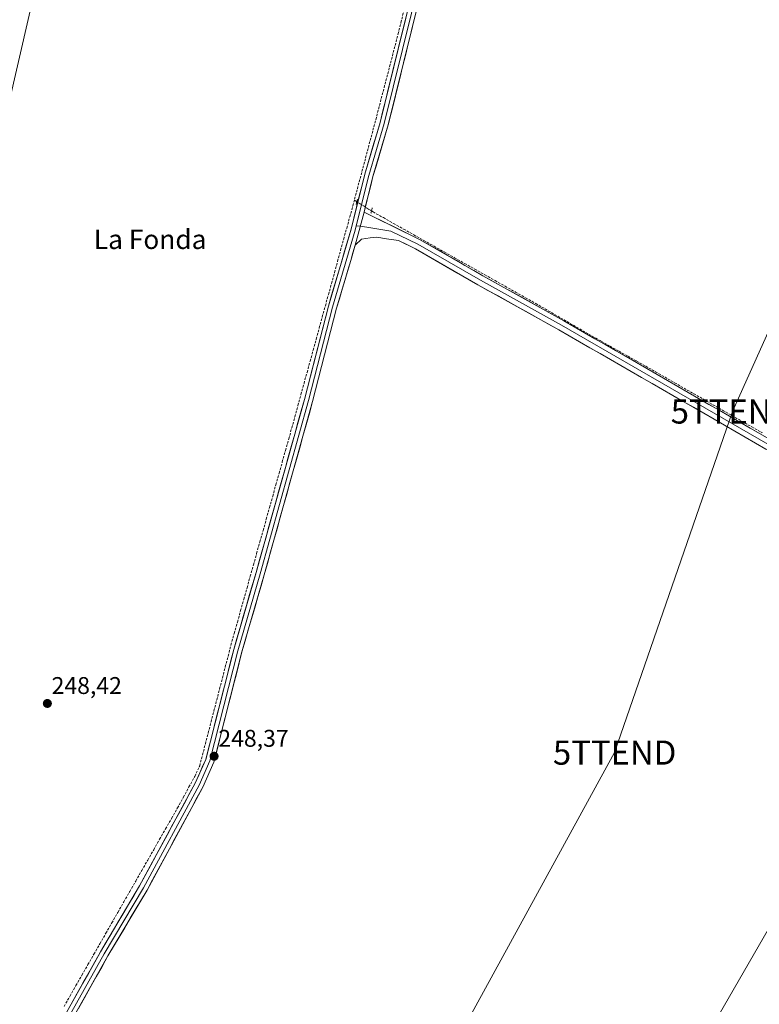
# Model space of a CAD drawing. Units: metres. Extents: x 618973 to 622466, y 4653098 to 4655470.
# Drawn here: x 619858 to 620165, y 4653998 to 4654407 of the extents above; entities that cross this region are included whole.
import ezdxf
from ezdxf.enums import TextEntityAlignment as Align

# ---------------------------------------------------------------- set-up
doc = ezdxf.new("R2010")
doc.units = ezdxf.units.M
doc.header["$MEASUREMENT"] = 0
for name, pattern in [('TRAZO_Y_PUNTO', [1, 0.5, -0.25, 0, -0.25]), ('TRAZOS2', [0.375, 0.25, -0.125]), ('TRAZOSX2', [1.5, 1, -0.5])]:
    doc.linetypes.add(name, pattern=pattern)
doc.layers.get('0').update_dxf_attribs({"lineweight": 5})
for name, color, linetype, lineweight in [('Carátula', 7, 'Continuous', 5), ('Corriente artificial lineal', 5, 'TRAZOSX2', 13), ('Corriente artificial lineal oculto', 135, 'TRAZO_Y_PUNTO', 13), ('Cultivos herbáceos CxS', 92, 'Continuous', 0), ('Layer 0', 7, 'Continuous', 0), ('Pastizal CxS', 92, 'Continuous', 0), ('Puente lineal', 2, 'TRAZOS2', 0), ('Punto de cota en terreno', 7, 'Continuous', 0), ('Rótulo de punto de cota en terreno', 19, 'Continuous', 0), ('Tendido', 6, 'Continuous', 0), ('Texto cartográfico', 19, 'Continuous', 0), ('Torre de tendido puntual', 7, 'Continuous', 0)]:
    doc.layers.add(name, color=color, linetype=linetype, lineweight=lineweight)
doc.styles.add('Arial', font='txt', dxfattribs={"height": 0.2})

# ---------------------------------------------------------------- blocks, each defined once
blk = doc.blocks.new('*U150')
at = {"layer": 'Cultivos herbáceos CxS', "color": 92, "linetype": 'Continuous', "lineweight": 0}
blk.add_polyline3d([(619785.74, 4653989.25, 248.8), (619789.49, 4654070.04, 249.38), (619807.06, 4654175.41, 249.46), (619848.48, 4654349.52, 249.15), (619885.28, 4654508.86, 248.76), (619898.85, 4654620.45, 249.08), (619915.38, 4654718.81, 249.22), (619924.35, 4654795.31, 249.35), (619943.34, 4654935.67, 249.53), (619953.75, 4654987.45, 249.1), (619972.03, 4655050.92, 249.22), (619989.79, 4655114.71, 249.13), (620004.5, 4655167.57, 248.98), (620023.73, 4655241.24, 249), (620058.75, 4655377.03, 249.75), (620073.9, 4655430.11, 249.88), (620136.1, 4655431.17, 249.52), (620181.15, 4655418.78, 249.44)], dxfattribs=at)
blk.add_polyline3d([(620320.18, 4653798.69, 247.89), (620468.9, 4654058.14, 247.78), (620260.08, 4654187.86, 248.03), (620105.03, 4653918.93, 248.1), (620320.18, 4653798.69, 247.89)], close=True, dxfattribs=at)
blk = doc.blocks.new('5PATER')
at = {"layer": 'Carátula', "linetype": 'Continuous', "lineweight": 5}
h = blk.add_hatch(color=250, dxfattribs=at)
edge = h.paths.add_edge_path()
edge.add_ellipse((0, 0.01), major_axis=(-1.33, -1.34), ratio=0.999422, start_angle=0, end_angle=360)
blk = doc.blocks.new('5TTEND')
blk.add_text('5TTEND', height=10).set_placement((0, 0), align=Align.MIDDLE_CENTER)

msp = doc.modelspace()

# ---------------------------------------------------------------- linework, layer by layer
at = {"layer": 'Corriente artificial lineal', "color": 5, "linetype": 'TRAZOSX2', "lineweight": 13}
for points in [[(620017.8, 4654411.29, 248.68), (620016.64, 4654406.56, 248.55), (620015.47, 4654401.82, 248.57), (620014.32, 4654397.42, 248.77), (620013.18, 4654393.02, 248.89), (620012.03, 4654388.62, 248.6), (620010.89, 4654384.22, 248.59), (620009.74, 4654379.81, 249.04), (620008.59, 4654375.41, 249.38), (620007.45, 4654371.01, 249.07), (620006.3, 4654366.61, 248.53), (620005.16, 4654362.31, 248.61), (620004.01, 4654358.02, 248.56), (620002.87, 4654353.72, 248.62), (620001.73, 4654349.42, 248.48), (620000.59, 4654345.13, 248.45), (619999.44, 4654340.83, 248.64), (619998.3, 4654336.53, 248.68), (619997.16, 4654332.24, 248.59)], [(619876.73, 4653997.59, 248.5), (619879.21, 4654001.93, 248.55), (619881.69, 4654006.26, 248.48), (619884.17, 4654010.6, 248.45), (619886.65, 4654014.94, 248.45), (619889.13, 4654019.28, 248.48), (619891.61, 4654023.61, 248.46), (619894.09, 4654027.95, 248.48), (619896.56, 4654032.29, 248.48), (619899.04, 4654036.63, 248.5), (619901.52, 4654040.96, 248.47), (619904, 4654045.3, 248.44), (619906.48, 4654049.64, 248.4), (619908.96, 4654053.98, 248.43), (619911.44, 4654058.31, 248.43), (619913.92, 4654062.65, 248.45), (619916.39, 4654066.99, 248.43), (619918.87, 4654071.33, 248.41), (619921.35, 4654075.66, 248.41), (619923.83, 4654080, 248.38), (619926.2, 4654084.34, 248.41), (619928.56, 4654088.68, 248.37), (619930.93, 4654093.02, 248.42), (619933, 4654097.46, 248.39), (619934.18, 4654102.02, 248.41), (619935.36, 4654106.58, 248.39), (619936.54, 4654111.13, 248.39), (619937.72, 4654115.69, 248.38), (619938.9, 4654120.25, 248.38), (619940.09, 4654124.81, 248.4), (619941.27, 4654129.37, 248.38), (619942.45, 4654133.93, 248.4), (619943.63, 4654138.48, 248.42), (619944.81, 4654143.04, 248.42), (619945.99, 4654147.6, 248.43), (619947.32, 4654152.35, 248.46), (619948.65, 4654157.1, 248.42), (619949.98, 4654161.86, 248.47), (619951.31, 4654166.61, 248.56), (619952.65, 4654171.36, 248.53), (619953.98, 4654176.11, 248.47), (619955.31, 4654180.86, 248.46), (619956.64, 4654185.61, 248.49), (619957.97, 4654190.37, 248.5), (619959.3, 4654195.12, 248.54), (619960.63, 4654199.87, 248.54), (619961.96, 4654204.62, 248.51), (619963.29, 4654209.37, 248.53), (619964.63, 4654214.12, 248.58), (619965.96, 4654218.88, 248.45), (619967.29, 4654223.63, 248.48), (619968.62, 4654228.38, 248.46), (619969.95, 4654233.13, 248.53), (619971.22, 4654237.74, 248.58), (619972.48, 4654242.35, 248.49), (619973.75, 4654246.96, 248.53), (619975.01, 4654251.56, 248.58), (619976.28, 4654256.17, 248.56), (619977.55, 4654260.78, 248.52), (619978.81, 4654265.39, 248.54), (619980.08, 4654270, 248.58), (619981.35, 4654274.61, 248.59), (619982.61, 4654279.22, 248.52), (619983.88, 4654283.82, 248.58), (619985.14, 4654288.43, 248.57), (619986.41, 4654293.04, 248.61), (619987.68, 4654297.65, 248.49), (619988.94, 4654302.26, 248.52), (619990.21, 4654306.87, 248.48), (619991.48, 4654311.48, 248.46), (619992.74, 4654316.08, 248.57), (619994.01, 4654320.69, 248.65), (619995.27, 4654325.3, 248.65), (619996.54, 4654329.91, 248.58), (619997.16, 4654332.24, 248.59)], [(619997.16, 4654332.24, 248.59), (619998.18, 4654331.6, 248.75)], [(620004.28, 4654327.78, 248.85), (620004.97, 4654327.35, 248.76), (620009.19, 4654324.98, 248.58), (620013.4, 4654322.6, 248.45), (620017.62, 4654320.23, 248.46), (620021.83, 4654317.86, 248.39), (620026.04, 4654315.48, 248.48), (620030.26, 4654313.11, 248.44), (620034.47, 4654310.73, 248.46), (620038.69, 4654308.36, 248.44), (620042.9, 4654305.98, 248.46), (620047.11, 4654303.61, 248.35), (620051.33, 4654301.24, 248.45), (620055.54, 4654298.86, 248.37), (620059.75, 4654296.49, 248.42), (620063.97, 4654294.11, 248.35), (620068.18, 4654291.74, 248.37), (620072.4, 4654289.37, 248.43), (620076.31, 4654287.1, 248.37), (620080.22, 4654284.83, 248.39), (620084.14, 4654282.57, 248.4), (620088.05, 4654280.3, 248.41), (620091.96, 4654278.04, 248.34), (620095.88, 4654275.77, 248.41), (620099.58, 4654273.69, 248.42), (620103.28, 4654271.61, 248.35), (620106.98, 4654269.53, 248.35), (620110.69, 4654267.45, 248.42), (620114.39, 4654265.37, 248.37), (620118.09, 4654263.29, 248.31), (620122.07, 4654261.02, 248.43), (620126.04, 4654258.74, 248.29), (620130.01, 4654256.46, 248.42), (620133.99, 4654254.18, 248.46), (620137.96, 4654251.9, 248.47), (620141.94, 4654249.63, 248.67), (620145.91, 4654247.35, 248.9), (620149.88, 4654245.07, 248.57), (620153.86, 4654242.79, 248.32), (620157.83, 4654240.52, 248.33), (620162.1, 4654238.1, 248.22), (620166.36, 4654235.69, 248.34)]]:
    msp.add_polyline3d(points, dxfattribs=at)
at = {"layer": 'Corriente artificial lineal oculto', "color": 135, "linetype": 'TRAZO_Y_PUNTO', "lineweight": 13}
msp.add_polyline3d([(619998.18, 4654331.6, 248.75), (620001.23, 4654329.69, 249.24), (620004.28, 4654327.78, 248.85)], dxfattribs=at)
at = {"layer": 'Cultivos herbáceos CxS', "color": 92, "linetype": 'Continuous', "lineweight": 0}
for points in [[(620073.9, 4655430.11, 249.88), (620058.75, 4655377.03, 249.75), (620023.73, 4655241.24, 249), (620004.5, 4655167.57, 248.98), (619989.79, 4655114.71, 249.13), (619972.03, 4655050.92, 249.22), (619953.75, 4654987.45, 249.1), (619943.34, 4654935.67, 249.53), (619924.35, 4654795.31, 249.35), (619915.38, 4654718.81, 249.22), (619898.85, 4654620.45, 249.08), (619885.28, 4654508.86, 248.76), (619848.48, 4654349.52, 249.15), (619807.06, 4654175.41, 249.46), (619789.49, 4654070.04, 249.38)], [(620320.18, 4653798.69, 247.89), (620468.9, 4654058.14, 247.78), (620260.08, 4654187.86, 248.03), (620105.03, 4653918.93, 248.1), (620320.18, 4653798.69, 247.89)], [(620320.18, 4653798.69, 247.89), (620468.9, 4654058.14, 247.78), (620260.08, 4654187.86, 248.03), (620105.03, 4653918.93, 248.1), (620320.18, 4653798.69, 247.89)]]:
    msp.add_polyline3d(points, dxfattribs=at)
msp.add_polyline3d([(620320.18, 4653798.69, 247.89), (620105.03, 4653918.93, 248.1), (620260.08, 4654187.86, 248.03), (620468.9, 4654058.14, 247.78), (620320.18, 4653798.69, 247.89)], close=True, dxfattribs=at)
at = {"layer": 'Layer 0', "linetype": 'Continuous', "lineweight": 0}
for points in [[(619877.21, 4653994.17), (619891.9, 4654020.3), (619908.09, 4654047.65), (619931.15, 4654090.22), (619935.54, 4654100.15), (619947.13, 4654145.71), (619956.37, 4654177.64), (619976.42, 4654249.56), (619986.4, 4654288.3), (619995.81, 4654320.2), (620001.48, 4654343.02), (620007.84, 4654364.46), (620026.72, 4654441.2), (620076.99, 4654634.34), (620084.28, 4654663.43), (620091.6, 4654693.49), (620099.4, 4654722.78), (620113.49, 4654778.32), (620136.98, 4654872.85), (620152.48, 4654928.11), (620164.85, 4654974.31), (620174.58, 4655006.76)], [(620088.42, 4654672.96), (620086, 4654663.01), (620078.71, 4654633.91), (620028.44, 4654440.77), (620009.55, 4654364), (620003.19, 4654342.55), (619997.98, 4654321.6)], [(620087.72, 4654662.58), (620080.42, 4654633.47), (620030.15, 4654440.33), (620011.26, 4654363.54), (620004.9, 4654342.08), (620001.21, 4654327.24)], [(620001.21, 4654327.24), (619997.49, 4654313.62)], [(620001.21, 4654327.24), (619997.49, 4654313.62)], [(620001.21, 4654327.24), (620024.48, 4654315.84), (620050.49, 4654300.86), (620084.08, 4654282.17), (620286.02, 4654165.79), (620344.67, 4654133.39), (620419.38, 4654090.17), (620553.09, 4654014.77), (620667.08, 4653949.67), (620722.81, 4653917.42)], [(619997.98, 4654321.6), (619997.52, 4654319.74), (619988.11, 4654287.83), (619978.13, 4654249.1), (619958.07, 4654177.16), (619948.84, 4654145.25), (619937.22, 4654099.57), (619932.74, 4654089.44), (619909.63, 4654046.78), (619893.44, 4654019.42), (619878.75, 4653993.31), (619846.11, 4653935.05), (619832.03, 4653911.7), (619824.46, 4653895.91), (619815.3, 4653878.2), (619807.22, 4653858.54), (619805.13, 4653853.33)], [(619997.98, 4654321.6), (619999.62, 4654321.41)], [(619999.62, 4654321.41), (620002.41, 4654321.08), (620012.32, 4654319.42), (620023.48, 4654313.95), (620049.44, 4654299), (620083.03, 4654280.31), (620284.97, 4654163.93), (620343.62, 4654131.53), (620418.32, 4654088.32), (620552.03, 4654012.91), (620666.02, 4653947.82), (620721.99, 4653915.43), (620723.35, 4653914.65)], [(621225.64, 4653625.63), (621199.18, 4653641.81), (621039, 4653732.9), (620998.06, 4653757.06), (620948.28, 4653785.02), (620847.14, 4653842.23), (620721.16, 4653913.43), (620664.95, 4653945.96), (620550.97, 4654011.05), (620417.26, 4654086.46), (620342.56, 4654129.66), (620283.92, 4654162.06), (620081.97, 4654278.45), (620048.38, 4654297.14), (620022.47, 4654312.06), (620015.42, 4654315.51), (620010.51, 4654316.16), (620006.54, 4654316.95), (620003.68, 4654316.64), (620000.19, 4654316), (619997.49, 4654313.62)], [(619997.49, 4654313.62), (619995.66, 4654307.18), (619989.81, 4654287.35), (619979.84, 4654248.64), (619959.77, 4654176.68), (619950.55, 4654144.78), (619938.89, 4654098.99), (619934.33, 4654088.66), (619911.17, 4654045.91), (619894.97, 4654018.53), (619880.29, 4653992.44)]]:
    msp.add_lwpolyline(points, dxfattribs=at)
for points in [[(620023.07, 4654411.53, 248.74), (620021.89, 4654406.73, 248.77), (620020.71, 4654401.94, 248.65), (620019.52, 4654397.14, 248.7), (620018.34, 4654392.34, 248.85), (620017.16, 4654387.54, 248.99), (620015.98, 4654382.74, 248.98), (620014.8, 4654377.94, 248.97), (620013.62, 4654373.14, 249.28), (620012.44, 4654368.34, 249.35), (620011.26, 4654363.54, 249), (620009.99, 4654359.25, 248.79), (620008.72, 4654354.96, 248.71), (620007.44, 4654350.66, 248.8), (620006.17, 4654346.37, 248.84), (620004.9, 4654342.08, 248.8), (620003.98, 4654338.37, 248.97), (620003.06, 4654334.66, 248.97), (620002.13, 4654330.95, 249.14), (620001.21, 4654327.24, 249.26), (619999.97, 4654322.7, 249.01), (619998.73, 4654318.16, 248.86), (619997.49, 4654313.62, 248.77), (619996.58, 4654310.4, 248.72), (619995.66, 4654307.18, 248.57), (619994.49, 4654303.22, 248.49), (619993.32, 4654299.25, 248.51), (619992.15, 4654295.28, 248.61), (619990.98, 4654291.32, 248.56), (619989.81, 4654287.35, 248.47), (619988.56, 4654282.51, 248.54), (619987.32, 4654277.67, 248.59), (619986.07, 4654272.83, 248.56), (619984.83, 4654268, 248.45), (619983.58, 4654263.16, 248.43), (619982.33, 4654258.32, 248.5), (619981.09, 4654253.48, 248.54), (619979.84, 4654248.64, 248.43), (619978.5, 4654243.84, 248.43), (619977.16, 4654239.05, 248.48), (619975.83, 4654234.25, 248.43), (619974.49, 4654229.45, 248.37), (619973.15, 4654224.65, 248.41), (619971.81, 4654219.86, 248.49), (619970.47, 4654215.06, 248.4), (619969.14, 4654210.26, 248.42), (619967.8, 4654205.46, 248.48), (619966.46, 4654200.67, 248.52), (619965.12, 4654195.87, 248.47), (619963.78, 4654191.07, 248.44), (619962.45, 4654186.27, 248.46), (619961.11, 4654181.48, 248.45), (619959.77, 4654176.68, 248.36), (619958.45, 4654172.12, 248.38), (619957.14, 4654167.57, 248.39), (619955.82, 4654163.01, 248.39), (619954.5, 4654158.45, 248.36), (619953.18, 4654153.89, 248.37), (619951.87, 4654149.34, 248.4), (619950.55, 4654144.78, 248.38), (619949.38, 4654140.2, 248.33), (619948.22, 4654135.62, 248.34), (619947.05, 4654131.04, 248.35), (619945.89, 4654126.46, 248.32), (619944.72, 4654121.89, 248.29), (619943.55, 4654117.31, 248.27), (619942.39, 4654112.73, 248.28), (619941.22, 4654108.15, 248.31), (619940.06, 4654103.57, 248.25), (619938.89, 4654098.99, 248.23), (619937.37, 4654095.55, 248.29), (619935.85, 4654092.1, 248.29), (619934.33, 4654088.66, 248.26), (619932.01, 4654084.39, 248.33), (619929.7, 4654080.11, 248.26), (619927.38, 4654075.84, 248.3), (619925.07, 4654071.56, 248.29), (619922.75, 4654067.29, 248.31), (619920.43, 4654063.01, 248.34), (619918.12, 4654058.74, 248.31), (619915.8, 4654054.46, 248.31), (619913.49, 4654050.19, 248.3), (619911.17, 4654045.91, 248.3), (619908.86, 4654042, 248.31), (619906.54, 4654038.09, 248.36), (619904.23, 4654034.18, 248.26), (619901.91, 4654030.26, 248.28), (619899.6, 4654026.35, 248.27), (619897.28, 4654022.44, 248.33), (619894.97, 4654018.53, 248.26), (619892.52, 4654014.18, 248.34), (619890.08, 4654009.83, 248.27), (619887.63, 4654005.49, 248.35), (619885.18, 4654001.14, 248.36), (619882.74, 4653996.79, 248.47)], [(619877.21, 4653994.17, 248.94), (619879.66, 4653998.53, 248.58), (619882.11, 4654002.88, 248.58), (619884.56, 4654007.24, 248.45), (619887, 4654011.59, 248.44), (619889.45, 4654015.95, 248.45), (619891.9, 4654020.3, 248.45), (619894.21, 4654024.21, 248.45), (619896.53, 4654028.11, 248.47), (619898.84, 4654032.02, 248.44), (619901.15, 4654035.93, 248.47), (619903.46, 4654039.84, 248.44), (619905.78, 4654043.74, 248.44), (619908.09, 4654047.65, 248.39), (619910.4, 4654051.91, 248.42), (619912.7, 4654056.16, 248.41), (619915.01, 4654060.42, 248.43), (619917.31, 4654064.68, 248.44), (619919.62, 4654068.94, 248.4), (619921.93, 4654073.19, 248.44), (619924.23, 4654077.45, 248.38), (619926.54, 4654081.71, 248.42), (619928.84, 4654085.96, 248.38), (619931.15, 4654090.22, 248.42), (619932.61, 4654093.53, 248.41), (619934.08, 4654096.84, 248.38), (619935.54, 4654100.15, 248.39), (619936.7, 4654104.71, 248.39), (619937.86, 4654109.26, 248.36), (619939.02, 4654113.82, 248.37), (619940.18, 4654118.37, 248.38), (619941.34, 4654122.93, 248.43), (619942.49, 4654127.49, 248.37), (619943.65, 4654132.04, 248.4), (619944.81, 4654136.6, 248.44), (619945.97, 4654141.15, 248.46), (619947.13, 4654145.71, 248.44), (619948.45, 4654150.27, 248.44), (619949.77, 4654154.83, 248.46), (619951.09, 4654159.39, 248.46), (619952.41, 4654163.96, 248.51), (619953.73, 4654168.52, 248.53), (619955.05, 4654173.08, 248.54), (619956.37, 4654177.64, 248.46), (619957.71, 4654182.43, 248.49), (619959.04, 4654187.23, 248.53), (619960.38, 4654192.02, 248.6), (619961.72, 4654196.82, 248.61), (619963.05, 4654201.61, 248.54), (619964.39, 4654206.41, 248.56), (619965.73, 4654211.2, 248.63), (619967.06, 4654216, 248.55), (619968.4, 4654220.79, 248.48), (619969.74, 4654225.59, 248.51), (619971.07, 4654230.38, 248.57), (619972.41, 4654235.18, 248.56), (619973.75, 4654239.97, 248.54), (619975.08, 4654244.77, 248.56), (619976.42, 4654249.56, 248.64), (619977.53, 4654253.86, 248.6), (619978.64, 4654258.17, 248.54), (619979.75, 4654262.47, 248.58), (619980.86, 4654266.78, 248.61), (619981.96, 4654271.08, 248.61), (619983.07, 4654275.39, 248.59), (619984.18, 4654279.69, 248.59), (619985.29, 4654284, 248.66), (619986.4, 4654288.3, 248.61), (619987.74, 4654292.86, 248.62), (619989.09, 4654297.41, 248.57), (619990.43, 4654301.97, 248.57), (619991.78, 4654306.53, 248.5), (619993.12, 4654311.09, 248.55), (619994.47, 4654315.64, 248.72), (619995.81, 4654320.2, 248.81), (619996.94, 4654324.76, 248.77), (619998.08, 4654329.33, 248.81), (619999.21, 4654333.89, 248.81), (620000.35, 4654338.46, 248.9), (620001.48, 4654343.02, 248.51), (620002.75, 4654347.31, 248.55), (620004.02, 4654351.6, 248.69), (620005.3, 4654355.88, 248.71), (620006.57, 4654360.17, 248.63), (620007.84, 4654364.46, 248.76), (620009.02, 4654369.26, 249.09), (620010.2, 4654374.05, 249.55), (620011.38, 4654378.85, 249.2), (620012.56, 4654383.65, 248.67), (620013.74, 4654388.44, 248.77), (620014.92, 4654393.24, 248.94), (620016.1, 4654398.03, 248.74), (620017.28, 4654402.83, 248.52), (620018.46, 4654407.63, 248.67)], [(620167.91, 4654228.92, 248.34), (620163.61, 4654231.4, 248.35), (620159.31, 4654233.88, 248.39), (620155.02, 4654236.35, 248.43), (620150.72, 4654238.83, 248.61), (620146.42, 4654241.3, 248.63), (620142.13, 4654243.78, 248.8), (620137.83, 4654246.26, 248.58), (620133.53, 4654248.73, 248.56), (620129.23, 4654251.21, 248.45), (620124.94, 4654253.69, 248.47), (620120.64, 4654256.16, 248.43), (620116.34, 4654258.64, 248.51), (620112.05, 4654261.12, 248.39), (620107.75, 4654263.59, 248.47), (620103.45, 4654266.07, 248.41), (620099.16, 4654268.54, 248.44), (620094.86, 4654271.02, 248.39), (620090.56, 4654273.5, 248.45), (620086.27, 4654275.97, 248.35), (620081.97, 4654278.45, 248.46), (620077.77, 4654280.79, 248.34), (620073.57, 4654283.12, 248.42), (620069.37, 4654285.46, 248.4), (620065.18, 4654287.8, 248.42), (620060.98, 4654290.13, 248.43), (620056.78, 4654292.47, 248.43), (620052.58, 4654294.8, 248.4), (620048.38, 4654297.14, 248.42), (620044.06, 4654299.63, 248.38), (620039.74, 4654302.11, 248.4), (620035.43, 4654304.6, 248.39), (620031.11, 4654307.09, 248.39), (620026.79, 4654309.57, 248.44), (620022.47, 4654312.06, 248.39), (620018.94, 4654313.79, 248.37), (620015.42, 4654315.51, 248.34), (620010.51, 4654316.16, 248.36), (620006.54, 4654316.95, 248.49), (620003.68, 4654316.64, 248.56), (620000.19, 4654316, 248.67), (619997.49, 4654313.62, 248.77), (619998.73, 4654318.16, 248.86), (619999.97, 4654322.7, 249.01), (620001.21, 4654327.24, 249.26), (620005.09, 4654325.34, 248.87), (620008.97, 4654323.44, 248.66), (620012.85, 4654321.54, 248.46), (620016.72, 4654319.64, 248.48), (620020.6, 4654317.74, 248.39), (620024.48, 4654315.84, 248.46), (620028.2, 4654313.7, 248.46), (620031.91, 4654311.56, 248.45), (620035.63, 4654309.42, 248.45), (620039.34, 4654307.28, 248.45), (620043.06, 4654305.14, 248.46), (620046.77, 4654303, 248.36), (620050.49, 4654300.86, 248.45), (620054.69, 4654298.52, 248.39), (620058.89, 4654296.19, 248.42), (620063.09, 4654293.85, 248.37), (620067.29, 4654291.52, 248.36), (620071.48, 4654289.18, 248.45), (620075.68, 4654286.84, 248.39), (620079.88, 4654284.51, 248.39), (620084.08, 4654282.17, 248.41), (620088.38, 4654279.69, 248.4), (620092.67, 4654277.22, 248.37), (620096.97, 4654274.74, 248.44), (620101.27, 4654272.27, 248.41), (620105.56, 4654269.79, 248.36), (620109.86, 4654267.31, 248.43), (620114.16, 4654264.84, 248.38), (620118.45, 4654262.36, 248.36), (620122.75, 4654259.88, 248.43), (620127.05, 4654257.41, 248.32), (620131.34, 4654254.93, 248.55), (620135.64, 4654252.46, 248.45), (620139.94, 4654249.98, 248.63), (620144.23, 4654247.5, 248.84), (620148.53, 4654245.03, 248.71), (620152.83, 4654242.55, 248.38), (620157.12, 4654240.08, 248.39), (620161.42, 4654237.6, 248.25), (620165.72, 4654235.12, 248.37)]]:
    msp.add_polyline3d(points, dxfattribs=at)
at = {"layer": 'Pastizal CxS', "color": 92, "linetype": 'Continuous', "lineweight": 0}
for points in [[(620073.9, 4655430.11, 249.88), (620058.75, 4655377.03, 249.75), (620023.73, 4655241.24, 249), (620004.5, 4655167.57, 248.98), (619989.79, 4655114.71, 249.13), (619972.03, 4655050.92, 249.22), (619953.75, 4654987.45, 249.1), (619943.34, 4654935.67, 249.53), (619924.35, 4654795.31, 249.35), (619915.38, 4654718.81, 249.22), (619898.85, 4654620.45, 249.08), (619885.28, 4654508.86, 248.76), (619848.48, 4654349.52, 249.15), (619807.06, 4654175.41, 249.46), (619789.49, 4654070.04, 249.38)], [(619943.34, 4654935.67, 249.53), (619924.35, 4654795.31, 249.35), (619915.38, 4654718.81, 249.22), (619898.85, 4654620.45, 249.08), (619885.28, 4654508.86, 248.76), (619848.48, 4654349.52, 249.15), (619807.06, 4654175.41, 249.46), (619789.49, 4654070.04, 249.38), (619772.37, 4654068.85, 249.42), (619772.37, 4654068.85, 249.42), (619761.36, 4654075.48, 250.97), (619750.89, 4654084.67, 253.84), (619779.02, 4654217.7, 251.88), (619820.94, 4654385.52, 253.96), (619863.48, 4654606.02, 254.14), (619899.3, 4654826.53, 254.32)]]:
    msp.add_polyline3d(points, dxfattribs=at)
at = {"layer": 'Puente lineal', "color": 2, "linetype": 'TRAZOS2', "lineweight": 0}
for points in [[(619998.42, 4654332.59, 248.74), (619998.12, 4654331.37, 248.75), (619997.88, 4654330.4, 248.75)], [(620004.59, 4654329.01, 248.77), (620004.28, 4654327.78, 248.85), (620004.04, 4654326.81, 248.92)]]:
    msp.add_polyline3d(points, dxfattribs=at)
at = {"layer": 'Tendido', "color": 6, "linetype": 'Continuous', "lineweight": 0}
msp.add_polyline3d([(620887.62, 4655443.99, 260.24), (620822.06, 4655366.27, 263.82), (620738.12, 4655267.75, 259.34), (620613.41, 4655190.94, 252.12), (620514.45, 4655060.29, 249.27), (620462.24, 4654826.11, 248.32), (620356.52, 4654668.68, 248.69), (620281.7, 4654527.36, 248.34), (620220.24, 4654391.95, 248.38), (620154.01, 4654244.52, 248.27), (620105.14, 4654102.94, 248.17), (620033.12, 4653971.55, 248.18), (619792.97, 4653837.5, 248.52), (619646.14, 4653754.35, 248.79), (619520.83, 4653683.97, 254.58), (619449.99, 4653632.42, 251.59)], dxfattribs=at)

# ---------------------------------------------------------------- block references
at = {"layer": 'Cultivos herbáceos CxS', "color": 92, "linetype": 'Continuous', "lineweight": 0}
msp.add_blockref('*U150', (0, 0), dxfattribs=at)
at = {"layer": 'Punto de cota en terreno', "linetype": 'Continuous', "lineweight": 0}
for p in [(619869.82, 4654123.34, 248.42), (619938.99, 4654101.43, 248.37)]:
    msp.add_blockref('5PATER', p, dxfattribs=at)
at = {"layer": 'Torre de tendido puntual', "linetype": 'Continuous', "lineweight": 0}
for p in [(620154.01, 4654244.52, 248.27), (620105.14, 4654102.94, 248.17)]:
    msp.add_blockref('5TTEND', p, dxfattribs=at)

# ---------------------------------------------------------------- texts
at = {"layer": 'Rótulo de punto de cota en terreno', "color": 19, "linetype": 'Continuous', "lineweight": 0, "style": 'Arial'}
for s, p in [('248,42', (619871.58, 4654125.1)), ('248,37', (619940.75, 4654103.19))]:
    msp.add_text(s, height=7, dxfattribs=at).set_placement(p, align=Align.BOTTOM_LEFT)
at = {"layer": 'Texto cartográfico', "color": 19, "linetype": 'Continuous', "lineweight": 0, "style": 'Arial'}
msp.add_text('La Fonda', height=8, dxfattribs=at).set_placement((619912.46, 4654315.97), align=Align.MIDDLE_CENTER)

doc.saveas('drawing.dxf')
